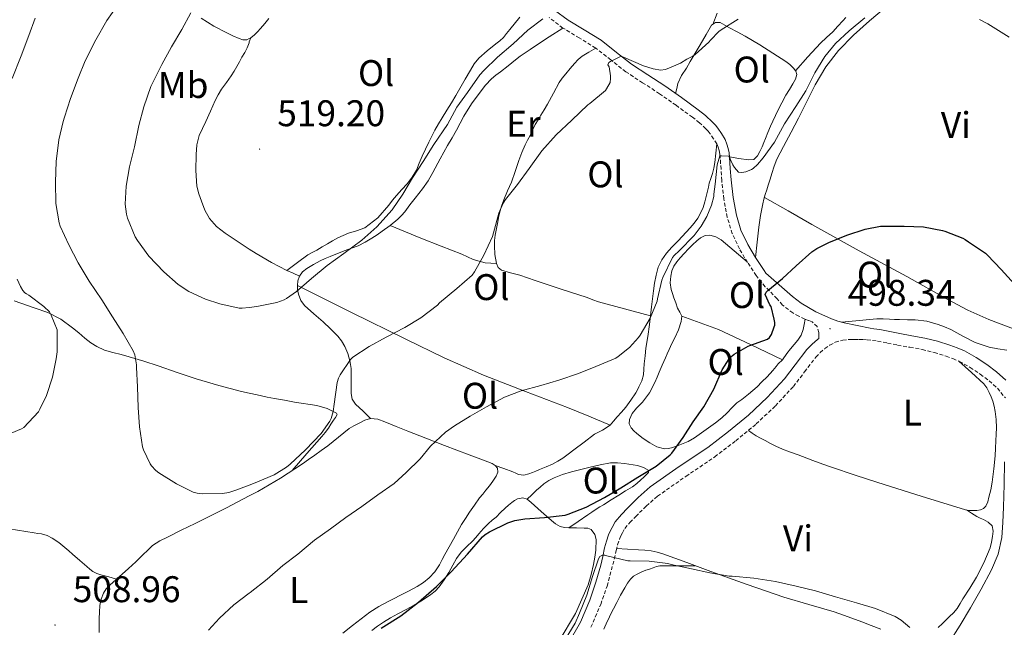
# Model space of a CAD drawing. Units: metres. Extents: x 545310 to 549786, y 4707367 to 4710367.
# Drawn here: x 546588 to 546854, y 4709050 to 4709214 of the extents above; entities that cross this region are included whole.
import ezdxf
from ezdxf.enums import TextEntityAlignment as Align

# ---------------------------------------------------------------- set-up
doc = ezdxf.new("R2010")
doc.units = ezdxf.units.M
doc.header["$MEASUREMENT"] = 0
doc.linetypes.add('TRAZOSX2', pattern=[1.5, 1, -0.5])
for name, color, linetype, lineweight in [('Carátula', 7, 'Continuous', 5), ('Level 21', 19, 'Continuous', 0), ('Level 36', 19, 'Continuous', 40), ('Level 37', 92, 'Continuous', 0), ('Level 4', 36, 'Continuous', 30), ('Level 41', 19, 'Continuous', 0), ('Level 5', 36, 'Continuous', 0), ('Level 7', 1, 'Continuous', 0)]:
    doc.layers.add(name, color=color, linetype=linetype, lineweight=lineweight)
doc.styles.add('Arial', font='ARIAL.TTF', dxfattribs={"height": 0.2})

# ---------------------------------------------------------------- blocks, each defined once
blk = doc.blocks.new('5PATER')
at = {"layer": 'Carátula', "linetype": 'Continuous', "lineweight": 5}
h = blk.add_hatch(color=250, dxfattribs=at)
edge = h.paths.add_edge_path()
edge.add_ellipse((0, 0), major_axis=(-1.33, -1.34), ratio=0.999422, start_angle=0, end_angle=360)

msp = doc.modelspace()

# ---------------------------------------------------------------- linework, layer by layer
at = {"layer": 'Level 21', "color": 19, "linetype": 'Continuous', "lineweight": 0}
for points in [[(546732.35, 4709216.51, 514.54), (546735.99, 4709213.75, 512.94), (546740.34, 4709211.13, 511.83), (546744.9, 4709208.32, 510.78), (546749.07, 4709205.03, 509.62), (546753.09, 4709201.88, 508.51), (546757.53, 4709198.98, 507.73), (546762.1, 4709196, 507.17), (546766.64, 4709192.84, 506.6), (546771.14, 4709189.57, 506.1), (546773.14, 4709187.98, 505.97), (546775.07, 4709186.21, 505.86), (546775.81, 4709185.38, 505.74), (546776.43, 4709184.56, 505.63), (546777.45, 4709183.14, 505.55), (546778.43, 4709181.51, 505.47), (546778.95, 4709180.3, 505.41), (546779.28, 4709179.12, 505.3), (546779.5, 4709177.96, 505.07), (546779.65, 4709176.8, 504.82), (546779.85, 4709173.66, 504.18), (546780.04, 4709170.66, 503.6), (546780.62, 4709165.86, 502.96), (546781.5, 4709161.1, 502.35), (546782.72, 4709157.01, 501.42), (546784.54, 4709153.14, 500.56), (546786.63, 4709149.68, 500.09), (546788.99, 4709146.15, 499.68), (546789.47, 4709145.38, 499.59), (546793.04, 4709142.25, 499.24), (546796.62, 4709139.12, 498.9), (546799.03, 4709137.28, 498.74), (546803, 4709135, 498.65), (546807.21, 4709133.12, 498.61), (546808.92, 4709132.47, 498.62), (546810.65, 4709131.98, 498.58), (546814.16, 4709131.26, 498.32), (546817.66, 4709130.53, 498.06), (546818.69, 4709130.41, 498.07), (546820.23, 4709130.17, 498.1), (546822.98, 4709129.64, 498.12), (546825.65, 4709129.12, 498.16), (546828.97, 4709128.53, 498.23), (546832.41, 4709127.9, 498.3), (546835.87, 4709127.03, 498.37), (546839.21, 4709125.97, 498.43), (546841.17, 4709125.29, 498.44), (546843.21, 4709124.42, 498.43), (546846.35, 4709122.66, 498.45), (546849.23, 4709120.71, 498.48), (546851.86, 4709118.8, 498.55), (546854.35, 4709116.52, 498.69)], [(546736.17, 4709045.61, 493.71), (546739.32, 4709051.16, 493.89), (546741.85, 4709057.1, 494.21), (546743.53, 4709061.93, 494.51), (546744.86, 4709066.56, 494.82), (546745.36, 4709068.86, 494.96), (546745.87, 4709071.25, 495.1), (546746.35, 4709072.98, 495.29), (546746.93, 4709074.71, 495.5), (546747.38, 4709075.75, 495.59), (546747.87, 4709076.75, 495.68), (546748.72, 4709078.26, 495.82), (546750.39, 4709080.25, 495.97), (546752.02, 4709081.91, 496.05), (546754.97, 4709084.82, 496.09), (546758.19, 4709087.67, 496.14), (546766.06, 4709093.15, 496.46), (546773.78, 4709098.36, 496.78), (546779.35, 4709102.61, 496.96), (546784.76, 4709107.07, 497.15), (546789.79, 4709111.82, 497.5), (546794.46, 4709116.85, 497.86), (546797.42, 4709120.69, 498.03), (546800.56, 4709124.83, 498.18), (546801.96, 4709126.26, 498.21), (546803.42, 4709127.52, 498.24), (546803.8, 4709127.8, 498.24), (546803.82, 4709129.38, 498.58)]]:
    msp.add_polyline3d(points, dxfattribs=at)
at = {"layer": 'Level 21', "color": 19, "linetype": 'TRAZOSX2', "lineweight": 0}
for points in [[(546803.82, 4709129.38, 498.58), (546803.29, 4709130.99, 498.67), (546801.98, 4709132.24, 498.59), (546800.98, 4709132.65, 498.6), (546799.98, 4709133.01, 498.61), (546798.35, 4709133.84, 498.64), (546796.72, 4709134.67, 498.69), (546795.56, 4709135.57, 498.72), (546793.96, 4709136.79, 498.78), (546792.51, 4709138.46, 498.89), (546789.3, 4709141.76, 499.28), (546786.86, 4709144.78, 499.68), (546784.5, 4709148.32, 500.09), (546782.3, 4709151.95, 500.56), (546780.36, 4709156.11, 501.42), (546779.04, 4709160.51, 502.35), (546778.12, 4709165.47, 502.96), (546777.52, 4709170.43, 503.6), (546777.33, 4709173.5, 504.18), (546777.13, 4709176.56, 504.82), (546777, 4709177.56, 505.07), (546776.81, 4709178.54, 505.3), (546776.56, 4709179.46, 505.41), (546776.17, 4709180.35, 505.47), (546775.34, 4709181.75, 505.55), (546774.4, 4709183.06, 505.63), (546773.86, 4709183.76, 505.74), (546773.26, 4709184.43, 505.86), (546771.49, 4709186.06, 505.97), (546769.61, 4709187.55, 506.1), (546765.17, 4709190.78, 506.6), (546760.69, 4709193.9, 507.17), (546756.14, 4709196.86, 507.73), (546751.61, 4709199.82, 508.51), (546747.51, 4709203.04, 509.62), (546743.45, 4709206.24, 510.78), (546739.02, 4709208.97, 511.83), (546734.57, 4709211.65, 512.94), (546730.84, 4709214.47, 514.54)], [(546742.18, 4709049.75, 493.89), (546744.81, 4709055.95, 494.21), (546746.53, 4709060.88, 494.51), (546748.46, 4709068.19, 494.96), (546748.96, 4709070.5, 495.1), (546749.38, 4709072.05, 495.29), (546749.9, 4709073.57, 495.5), (546750.27, 4709074.43, 495.59), (546750.68, 4709075.28, 495.68), (546751.34, 4709076.45, 495.82), (546752.74, 4709078.11, 495.97), (546754.27, 4709079.66, 496.05), (546757.14, 4709082.5, 496.09), (546760.16, 4709085.17, 496.14), (546767.85, 4709090.53, 496.46), (546775.63, 4709095.78, 496.78), (546781.32, 4709100.12, 496.96), (546786.86, 4709104.69, 497.15), (546792.04, 4709109.58, 497.5), (546796.89, 4709114.8, 497.86), (546799.94, 4709118.76, 498.03), (546802.97, 4709122.75, 498.18), (546804.14, 4709123.94, 498.21), (546805.4, 4709125.04, 498.24), (546806.72, 4709126.01, 498.26), (546808.19, 4709126.75, 498.24), (546810.24, 4709127.31, 498.18), (546812.33, 4709127.52, 498.11), (546813.45, 4709127.54, 498.08), (546814.56, 4709127.54, 498.05), (546815.7, 4709127.5, 498.04), (546816.85, 4709127.42, 498.05), (546818.27, 4709127.26, 498.07), (546819.68, 4709127.04, 498.1), (546822.38, 4709126.52, 498.12), (546825.07, 4709126, 498.16), (546828.41, 4709125.4, 498.23), (546831.74, 4709124.8, 498.3), (546835, 4709123.98, 498.37), (546838.21, 4709122.96, 498.43), (546840.03, 4709122.32, 498.44), (546841.81, 4709121.57, 498.43), (546844.68, 4709119.96, 498.45), (546847.41, 4709118.11, 498.48), (546849.84, 4709116.34, 498.55), (546852.05, 4709114.32, 498.69), (546854.22, 4709111.71, 498.93)]]:
    msp.add_polyline3d(points, dxfattribs=at)
at = {"layer": 'Level 36', "color": 92, "linetype": 'Continuous', "lineweight": 0}
for points in [[(546786.63, 4709149.68, 500.09), (546787.1, 4709153.76, 500.4), (546787.57, 4709157.84, 500.7), (546788.01, 4709161, 500.95), (546788.61, 4709164.14, 501.22), (546788.91, 4709165.4, 501.37), (546789.28, 4709166.64, 501.52), (546789.69, 4709167.9, 501.63), (546790.09, 4709169.17, 501.71), (546790.58, 4709170.77, 501.82), (546791.07, 4709172.37, 501.87), (546791.66, 4709174.31, 501.87), (546792.4, 4709176.21, 501.87), (546793.32, 4709177.95, 501.87), (546794.27, 4709179.68, 501.87), (546796.27, 4709183.49, 501.86), (546798.27, 4709187.3, 501.86), (546800.52, 4709191.79, 501.99), (546802.75, 4709196.3, 502.19), (546805.63, 4709201.13, 502.35), (546809.12, 4709205.55, 502.51), (546813.17, 4709209.71, 502.8), (546817.46, 4709213.58, 503.14), (546821.98, 4709217.36, 503.36)], [(546655.04, 4709214.21, 517.6), (546653.97, 4709212.83, 517.6), (546652.84, 4709211.51, 517.6), (546652.05, 4709210.64, 517.6), (546651.21, 4709209.79, 517.6), (546650.21, 4709208.96, 517.6), (546649.8, 4709208.78, 517.6), (546649.08, 4709208.45, 517.6), (546648.05, 4709208.48, 517.6), (546647.02, 4709208.82, 517.55), (546645.36, 4709209.52, 517.19), (546643.72, 4709210.31, 516.75), (546640.21, 4709212.18, 516.12), (546636.8, 4709214.27, 515.5)], [(546722.92, 4709214.57, 516.83), (546720.19, 4709211.22, 516.67), (546719.35, 4709210.13, 516.62), (546718.48, 4709209.07, 516.58), (546717.5, 4709208.18, 516.52), (546716.46, 4709207.34, 516.46), (546714.12, 4709205.46, 516.36), (546711.82, 4709203.5, 516.27), (546710.6, 4709201.97, 516.25), (546709.61, 4709200.26, 516.24), (546708.18, 4709197.8, 516.18), (546706.75, 4709195.34, 516.08), (546705.61, 4709193.41, 515.97), (546704.48, 4709191.47, 515.84), (546703.23, 4709189.44, 515.67), (546701.96, 4709187.41, 515.54), (546700.96, 4709185.75, 515.49), (546699.98, 4709184.06, 515.46), (546699.13, 4709182.44, 515.41), (546698.33, 4709180.8, 515.36), (546697.44, 4709178.93, 515.29), (546696.56, 4709177.06, 515.23), (546695.76, 4709175.16, 515.2), (546694.96, 4709173.26, 515.18), (546693.82, 4709171.35, 515.15), (546692.44, 4709169.58, 515.1), (546691, 4709168, 515.05), (546689.56, 4709166.42, 515.01), (546688.54, 4709165.11, 514.98), (546687.53, 4709163.79, 514.96), (546684.56, 4709160.39, 514.88), (546681, 4709157.63, 514.83), (546678.82, 4709156.86, 514.9), (546676.6, 4709156.21, 515.02), (546675.16, 4709155.6, 515.1), (546673.74, 4709154.93, 515.15), (546672.32, 4709154.17, 515.15), (546670.92, 4709153.38, 515.15), (546669.47, 4709152.51, 515.15), (546668.01, 4709151.63, 515.15), (546666.8, 4709151.03, 515.13), (546665.63, 4709150.37, 515.15), (546662.79, 4709148.27, 515.59), (546659.95, 4709146.16, 516.16)], [(546775.1, 4709212.63, 508.41), (546776.28, 4709215.66, 509.21)], [(546811.11, 4709214.53, 506.09), (546810.26, 4709213.62, 506.08), (546808.9, 4709212.11, 506.09), (546807.54, 4709210.61, 506.1), (546805.88, 4709209.09, 506.05), (546804.24, 4709207.57, 506.11), (546800.84, 4709203.84, 506.58), (546797.45, 4709200.11, 507.05)], [(546847.25, 4709213.93, 501.65), (546849.45, 4709212.79, 501.58), (546852.34, 4709210.99, 501.57), (546855.23, 4709209.18, 501.58)], [(546677.45, 4709152.16, 514.03), (546679.21, 4709152.82, 514.03), (546681.08, 4709153.75, 514), (546682.88, 4709154.83, 513.94), (546684.33, 4709155.76, 513.84), (546685.76, 4709156.74, 513.73), (546687.88, 4709158.32, 513.52), (546689.92, 4709160.03, 513.34), (546690.9, 4709160.98, 513.33), (546691.8, 4709162, 513.33), (546693.24, 4709163.84, 513.27), (546694.67, 4709165.68, 513.22), (546695.66, 4709166.96, 513.2), (546696.65, 4709168.24, 513.18), (546698.11, 4709170.37, 513.15), (546699.4, 4709172.61, 513.1), (546701.41, 4709176.28, 513.02), (546703.42, 4709179.95, 512.94), (546704.6, 4709182, 512.91), (546705.79, 4709184.05, 512.88), (546706.8, 4709185.94, 512.86), (546707.8, 4709187.82, 512.86), (546709.91, 4709191.12, 512.93), (546712.2, 4709194.3, 513.06), (546713.62, 4709196.23, 513.17), (546715.24, 4709197.95, 513.26), (546716.47, 4709198.89, 513.27), (546717.71, 4709199.81, 513.26), (546719.75, 4709201.46, 513.24), (546721.81, 4709203.09, 513.22), (546723.07, 4709204.02, 513.19), (546724.35, 4709204.91, 513.15), (546725.74, 4709205.87, 513.07), (546727.15, 4709206.82, 513.01), (546730.86, 4709209.23, 512.98), (546734.57, 4709211.65, 512.94)], [(546765.07, 4709193.93, 506.8), (546765.38, 4709195.29, 507.08), (546765.68, 4709196.66, 507.36), (546766.66, 4709198.78, 507.78), (546767.98, 4709200.8, 508.03), (546769.02, 4709202.59, 508.08), (546770.06, 4709204.38, 508.11), (546771.7, 4709207.13, 508.29), (546773.34, 4709209.86, 508.42), (546774.03, 4709211.12, 508.42), (546774.77, 4709212.38, 508.42), (546775.83, 4709213.16, 508.41), (546777.06, 4709213.14, 508.4), (546778.34, 4709212.41, 508.37), (546779.63, 4709211.68, 508.34), (546781.73, 4709210.58, 508.31), (546783.82, 4709209.46, 508.27), (546785.82, 4709208.29, 508.17), (546787.81, 4709207.09, 508.03), (546791.36, 4709204.88, 507.75), (546794.86, 4709202.61, 507.42), (546795.94, 4709201.78, 507.3), (546796.93, 4709200.77, 507.15), (546797.57, 4709199.96, 507.03), (546797.84, 4709199.1, 506.91), (546797.46, 4709197.81, 506.8), (546796.78, 4709196.54, 506.7), (546795.82, 4709195, 506.58), (546794.9, 4709193.46, 506.45), (546792.67, 4709189.33, 506.13), (546790.69, 4709185.12, 505.82), (546790.02, 4709183.45, 505.68), (546789.36, 4709181.79, 505.52), (546788.9, 4709180.68, 505.25), (546788.43, 4709179.57, 504.99), (546787.87, 4709178.33, 504.91), (546787.23, 4709177.09, 504.9), (546786.24, 4709176.14, 504.93), (546784.72, 4709176, 504.98), (546782.18, 4709176.43, 504.9), (546779.64, 4709176.86, 504.83)], [(546650.21, 4709208.96, 517.6), (546649.8, 4709207.87, 517.58), (546649.72, 4709207.64, 517.58), (546649.23, 4709206.31, 517.55), (546648.56, 4709204.99, 517.55), (546647.79, 4709203.73, 517.58), (546647.12, 4709202.51, 517.7), (546646.44, 4709201.28, 517.82), (546645.68, 4709200, 517.88), (546644.88, 4709198.74, 517.92), (546643.59, 4709196.95, 517.95), (546642.3, 4709195.15, 517.97), (546641.38, 4709193.62, 517.97), (546640.57, 4709192.03, 517.97), (546639.29, 4709189.2, 517.97), (546638.03, 4709186.35, 517.98), (546637.14, 4709184.52, 518.08), (546636.27, 4709182.64, 518.18), (546635.65, 4709180.08, 518.17), (546635.47, 4709177.44, 518.16), (546635.32, 4709173.16, 518.14), (546635.64, 4709168.88, 518.13), (546636.14, 4709166.84, 518.11), (546636.83, 4709164.83, 518.1), (546637.77, 4709162.44, 518.09), (546639.02, 4709160.18, 518.08), (546640.96, 4709158, 518.04), (546643.26, 4709156.23, 517.98), (546649.8, 4709151.94, 517.97), (546651.63, 4709150.74, 517.97), (546655.82, 4709148.28, 517.49), (546659.95, 4709146.16, 516.16), (546661.64, 4709145.38, 515.38), (546663.32, 4709144.59, 514.59)], [(546743.45, 4709206.24, 510.78), (546741.61, 4709205.14, 511.06), (546739.77, 4709204.03, 511.33), (546738.69, 4709203.11, 511.29), (546737.74, 4709202.02, 511.14), (546736.54, 4709200.67, 511.09), (546735.36, 4709199.3, 511.02), (546734.42, 4709198.13, 510.95), (546733.57, 4709196.91, 510.88), (546732, 4709194, 510.72), (546730.46, 4709191.07, 510.54), (546729.54, 4709189.58, 510.39), (546728.62, 4709188.08, 510.21), (546727.86, 4709186.82, 510.08), (546727.12, 4709185.55, 509.95), (546726.39, 4709184.08, 509.93), (546725.69, 4709182.59, 509.92), (546725.05, 4709181.36, 509.69), (546724.41, 4709180.11, 509.46), (546723.48, 4709177.99, 509.26), (546722.64, 4709175.82, 509.14), (546721.65, 4709172.91, 509.03), (546720.65, 4709170, 508.98), (546719.64, 4709167.63, 508.99), (546718.62, 4709165.26, 508.99), (546717.94, 4709163.48, 508.96), (546717.42, 4709161.65, 508.91), (546717.19, 4709160.48, 508.86), (546716.96, 4709159.31, 508.82), (546716.6, 4709157.5, 508.79), (546716.24, 4709155.68, 508.75), (546716.1, 4709154.25, 508.7), (546716.09, 4709152.82, 508.64), (546716.18, 4709150.42, 508.53), (546716.6, 4709148.03, 508.42), (546717.1, 4709146.98, 508.39), (546717.98, 4709146.27, 508.35), (546720.45, 4709145.53, 508.17), (546722.91, 4709144.85, 507.97), (546725.01, 4709144.12, 507.85), (546727.12, 4709143.41, 507.73), (546734.12, 4709141.11, 507.23), (546741.13, 4709138.82, 506.45), (546742.67, 4709138.2, 506.2), (546744.22, 4709137.63, 505.94), (546751.25, 4709135.78, 504.75), (546758.29, 4709133.93, 503.57)], [(546776.17, 4709180.35, 505.47), (546775.91, 4709177.82, 505.47), (546775.65, 4709175.3, 505.47), (546775.39, 4709173.79, 505.43), (546775.02, 4709172.3, 505.36), (546774.58, 4709171.03, 505.28), (546774.16, 4709169.76, 505.22), (546773.92, 4709168.66, 505.21), (546773.68, 4709167.55, 505.22), (546773.31, 4709166.11, 505.21), (546772.93, 4709164.67, 505.18), (546772.49, 4709163.2, 505.14), (546771.92, 4709161.78, 505.07), (546771.06, 4709160.31, 504.99), (546770.03, 4709158.96, 504.91), (546768.99, 4709157.7, 504.82), (546767.92, 4709156.48, 504.72), (546766.82, 4709155.31, 504.7), (546765.71, 4709154.14, 504.69), (546764.86, 4709153.27, 504.62), (546764, 4709152.4, 504.54), (546762.58, 4709150.81, 504.48), (546761.32, 4709149.06, 504.42), (546760.37, 4709147.02, 504.16), (546759.79, 4709144.85, 503.9), (546759.37, 4709142.76, 503.8), (546759.04, 4709140.66, 503.73), (546758.77, 4709138.5, 503.68), (546758.52, 4709136.34, 503.63), (546758.29, 4709133.93, 503.57), (546758.04, 4709131.52, 503.5), (546757.54, 4709128.35, 503.48), (546757.02, 4709125.18, 503.46)], [(546789.06, 4709165.9, 501.43), (546795.46, 4709162.22, 500.85), (546801.87, 4709158.54, 500.27), (546814.67, 4709151.47, 499.77), (546827.58, 4709144.54, 499.78), (546838.5, 4709138.36, 499.81), (546844.03, 4709135.44, 499.81), (546849.74, 4709132.91, 499.7), (546855.69, 4709130.62, 499.5), (546861.63, 4709128.33, 499.31)], [(546716.6, 4709148.03, 508.42), (546715.09, 4709148.11, 508.63), (546713.58, 4709148.19, 508.85), (546710.35, 4709149.12, 509.27), (546707.24, 4709150.56, 509.7), (546701.69, 4709152.7, 510.88), (546696.14, 4709154.9, 512.1), (546692.01, 4709156.61, 512.81), (546687.88, 4709158.32, 513.52)], [(546784.4, 4709148.48, 500.11), (546780.86, 4709151.45, 500.56), (546777.33, 4709154.42, 501.01), (546775.95, 4709155.22, 501.04), (546774.35, 4709155.65, 501.12), (546773.01, 4709155.57, 501.22), (546771.83, 4709154.96, 501.25), (546770.8, 4709154.16, 501.26), (546769.64, 4709153.08, 501.26), (546768.52, 4709151.97, 501.26), (546767.38, 4709150.75, 501.26), (546766.25, 4709149.52, 501.26), (546765.38, 4709148.48, 501.25), (546764.59, 4709147.33, 501.23), (546764.03, 4709146.01, 501.18), (546763.76, 4709144.62, 501.1), (546763.58, 4709142.81, 500.93), (546763.82, 4709141.02, 500.8), (546764.21, 4709139.89, 500.8), (546764.6, 4709138.75, 500.8), (546765.08, 4709137.36, 500.8), (546765.55, 4709135.97, 500.8), (546766.16, 4709134.89, 500.77), (546766.73, 4709133.82, 500.75), (546766.59, 4709132.34, 500.78), (546765.8, 4709130.11, 500.87), (546764.88, 4709127.94, 500.94), (546764.08, 4709126.39, 500.96), (546763.31, 4709124.83, 500.98), (546762.8, 4709123.66, 500.98), (546762.3, 4709122.5, 500.99), (546761.45, 4709120.6, 500.98), (546760.6, 4709118.7, 500.96), (546760.03, 4709117.31, 500.91), (546759.47, 4709115.9, 500.88), (546757.98, 4709113.13, 500.89), (546756.14, 4709110.56, 500.93), (546755.31, 4709109.76, 500.95), (546754.44, 4709108.98, 500.96)], [(546682.59, 4709106.14, 506.82), (546680.56, 4709108.1, 507.14), (546678.54, 4709110.05, 507.47), (546677.64, 4709111.35, 507.65), (546677.29, 4709112.88, 507.86), (546677.3, 4709114.89, 508.2), (546677.31, 4709116.9, 508.56), (546677.3, 4709118.3, 508.8), (546677.29, 4709119.7, 509.04), (546677.19, 4709120.71, 509.23), (546676.97, 4709121.71, 509.41), (546676.4, 4709123.71, 509.66), (546675.58, 4709125.65, 509.87), (546674.73, 4709127.11, 510.03), (546673.71, 4709128.4, 510.21), (546671.75, 4709130.38, 510.8), (546669.74, 4709132.29, 511.52), (546667.21, 4709134.47, 512.19), (546664.68, 4709136.67, 512.86), (546663.69, 4709138.06, 513.45), (546663.07, 4709139.71, 514.08), (546662.83, 4709140.9, 514.36), (546662.78, 4709142.08, 514.51), (546662.89, 4709143.34, 514.57), (546663.32, 4709144.59, 514.59), (546664.22, 4709145.81, 514.59), (546665.36, 4709146.71, 514.58), (546667.14, 4709147.78, 514.54), (546668.97, 4709148.72, 514.48), (546670.31, 4709149.34, 514.37), (546671.66, 4709149.92, 514.24), (546673.67, 4709150.73, 514.11), (546675.69, 4709151.52, 514.03), (546677.45, 4709152.16, 514.03)], [(546662.78, 4709142.08, 514.51), (546677.43, 4709134.82, 511.66), (546692.08, 4709127.57, 508.82), (546702.48, 4709122.57, 506.95), (546713.08, 4709117.82, 505.42), (546724.46, 4709113.48, 504.27), (546735.85, 4709109.17, 503.58), (546741.6, 4709106.74, 503.34), (546747.34, 4709104.32, 503.09)], [(546586.2, 4709137.93, 502.08), (546587.98, 4709137.3, 502.35), (546591.64, 4709136.03, 502.75), (546595.29, 4709134.76, 503.14), (546598.8, 4709132.98, 504), (546602.01, 4709130.66, 504.91), (546603.68, 4709129.26, 505.05), (546605.34, 4709127.86, 505.2), (546606.92, 4709126.64, 505.56), (546608.56, 4709125.57, 506), (546610.68, 4709124.63, 506.66), (546612.92, 4709123.94, 507.28), (546615.13, 4709123.4, 507.7), (546617.32, 4709122.83, 508.11), (546621.25, 4709121.65, 509.04), (546625.18, 4709120.4, 509.9), (546630.27, 4709118.61, 510.46), (546635.4, 4709116.85, 510.59), (546641.52, 4709115.08, 510.62), (546647.71, 4709113.49, 510.61), (546649.8, 4709112.98, 510.59), (546650.2, 4709112.88, 510.59), (546652.7, 4709112.34, 510.56), (546654.65, 4709111.96, 510.49), (546656.6, 4709111.59, 510.42), (546659.29, 4709111.07, 510.36), (546661.98, 4709110.56, 510.3), (546668.01, 4709109.64, 509.69), (546670.88, 4709108.9, 509.3), (546673.4, 4709107.58, 509.06), (546673.54, 4709107.2, 509.04), (546673.11, 4709106.44, 509.03), (546672.52, 4709105.68, 509.01), (546671.86, 4709104.62, 508.94), (546671.18, 4709103.58, 508.88), (546670.34, 4709102.39, 508.88), (546669.44, 4709101.25, 508.85), (546665.39, 4709096.66, 508.28), (546661.34, 4709092.08, 507.71)], [(546754.44, 4709108.98, 500.96), (546753.33, 4709107.5, 500.95), (546752.56, 4709105.92, 500.94), (546752.54, 4709104.75, 500.94), (546753.08, 4709103.62, 500.94), (546753.8, 4709102.79, 500.93), (546754.6, 4709102.08, 500.91), (546756.3, 4709100.76, 500.87), (546758.09, 4709099.55, 500.82), (546760.02, 4709098.54, 500.58), (546762.04, 4709098, 500.3), (546763, 4709098.02, 500.32), (546763.95, 4709098.24, 500.32), (546765.32, 4709098.67, 500.14), (546766.65, 4709099.18, 499.95), (546768.46, 4709099.97, 499.65), (546770.19, 4709100.93, 499.38), (546772.1, 4709102.27, 499.21), (546773.98, 4709103.65, 499.17), (546775.82, 4709104.94, 499.18), (546777.56, 4709106.35, 499.18), (546778.96, 4709107.72, 499.14), (546780.35, 4709109.1, 499.1), (546781.63, 4709110.36, 499.09), (546782.96, 4709111.25, 499.07), (546784.8, 4709112.76, 499.02), (546787.07, 4709114.74, 498.97), (546788.4, 4709116.06, 498.95), (546789.84, 4709117.45, 498.93), (546791.3, 4709119.16, 498.9), (546792.23, 4709120.16, 498.88), (546792.79, 4709120.88, 498.87), (546794, 4709122.04, 498.86), (546795.12, 4709123.73, 498.86), (546796.14, 4709124.95, 498.87), (546798.06, 4709127.32, 498.96), (546799.02, 4709128.66, 498.98), (546799.58, 4709130.18, 498.9), (546799.83, 4709131.57, 498.75), (546800.08, 4709132.97, 498.61)], [(546766.73, 4709133.82, 500.75), (546771.7, 4709132.04, 500.41), (546776.62, 4709130.16, 500.06), (546785.35, 4709126.19, 499.46), (546794, 4709122.04, 498.86)], [(546854.61, 4709124.59, 498.77), (546852.2, 4709124.94, 498.6), (546849.81, 4709125.47, 498.48), (546847.92, 4709126.03, 498.44), (546846.09, 4709126.73, 498.42), (546842.76, 4709128.44, 498.34), (546839.44, 4709130.17, 498.27), (546837.75, 4709130.92, 498.25), (546836.01, 4709131.58, 498.24), (546832.96, 4709132.42, 498.17), (546829.85, 4709132.81, 498.1), (546827.73, 4709132.84, 498.07), (546825.61, 4709132.86, 498.06), (546824.25, 4709132.92, 498.06), (546822.89, 4709132.98, 498.08), (546821.17, 4709133.08, 498.14), (546819.45, 4709133.07, 498.21), (546814.73, 4709132.62, 498.4), (546810, 4709132.16, 498.59)], [(546757.02, 4709125.18, 503.46), (546756.79, 4709123.06, 503.35), (546756.59, 4709120.93, 503.23), (546756.49, 4709119.44, 503.18), (546756.36, 4709117.95, 503.14), (546755.89, 4709116.29, 503.05), (546755.13, 4709114.7, 502.94), (546754.72, 4709113.9, 502.87), (546754.27, 4709113.12, 502.8), (546752.98, 4709111.1, 502.82), (546751.56, 4709109.18, 502.88), (546750.4, 4709107.89, 502.86), (546749.23, 4709106.61, 502.85), (546748.3, 4709105.45, 502.96), (546747.34, 4709104.32, 503.09), (546745.29, 4709103.04, 503.12), (546743.13, 4709101.9, 503.06), (546740.34, 4709099.77, 502.83), (546737.53, 4709097.65, 502.62), (546736.05, 4709096.55, 502.54), (546734.56, 4709095.47, 502.46), (546733.19, 4709094.59, 502.41), (546731.74, 4709093.86, 502.35), (546730.03, 4709093.11, 502.24), (546728.3, 4709092.38, 502.11), (546727.24, 4709091.95, 502.1), (546726.32, 4709091.58, 501.99), (546725.39, 4709091.22, 501.94), (546724, 4709090.89, 502.04), (546722.62, 4709091.04, 502.14), (546721.83, 4709091.4, 502.18), (546721.04, 4709091.76, 502.27), (546718.65, 4709092.63, 502.82), (546716.27, 4709093.49, 503.37)], [(546784.72, 4709102.92, 497.08), (546785.77, 4709102.21, 497.01), (546786.83, 4709101.49, 496.94), (546788.03, 4709100.82, 496.91), (546789.28, 4709100.22, 496.9), (546790.71, 4709099.44, 496.86), (546792.16, 4709098.67, 496.83), (546794, 4709097.87, 496.8), (546795.88, 4709097.17, 496.77), (546798.2, 4709096.32, 496.7), (546800.52, 4709095.47, 496.62), (546802.2, 4709094.85, 496.61), (546803.88, 4709094.22, 496.62), (546806.63, 4709093.22, 496.68), (546809.39, 4709092.26, 496.74), (546811.48, 4709091.56, 496.76), (546813.58, 4709090.88, 496.77), (546816.66, 4709089.89, 496.75), (546819.74, 4709088.89, 496.74), (546831.49, 4709085.14, 496.68), (546843.44, 4709081.5, 496.62), (546844.47, 4709081.34, 496.62), (546845.5, 4709081.31, 496.62), (546846.51, 4709081.32, 496.62), (546847.52, 4709081.47, 496.61), (546848.3, 4709081.81, 496.6), (546848.89, 4709082.43, 496.59), (546849.44, 4709083.64, 496.58), (546849.79, 4709084.89, 496.59), (546850.27, 4709086.92, 496.68), (546850.65, 4709088.96, 496.78), (546851.13, 4709092.53, 496.95), (546851.44, 4709096.11, 497.07), (546851.54, 4709098.13, 497.09), (546851.63, 4709100.16, 497.09), (546851.71, 4709101.89, 497.09), (546851.79, 4709103.63, 497.09), (546851.73, 4709105.86, 497.09), (546851.47, 4709108.08, 497.09), (546851.2, 4709109.47, 497.09), (546850.81, 4709110.83, 497.1), (546850.37, 4709112.02, 497.11), (546849.84, 4709113.18, 497.12), (546849.2, 4709114.42, 497.16), (546848.37, 4709115.5, 497.28), (546845.02, 4709118.56, 497.86), (546841.67, 4709121.62, 498.43)], [(546609.22, 4709048.31, 508.11), (546609.22, 4709050.19, 508.05), (546609.22, 4709052.08, 508), (546609.28, 4709053.85, 508.01), (546609.42, 4709055.62, 508.03), (546609.72, 4709057.31, 508.01), (546610.36, 4709058.95, 507.98), (546611.13, 4709060.14, 507.98), (546612.09, 4709061.17, 507.98), (546614.64, 4709063.38, 508), (546617.16, 4709065.6, 508.02), (546619.1, 4709067.47, 507.9), (546621.03, 4709069.35, 507.76), (546622.33, 4709070.6, 507.74), (546623.66, 4709071.84, 507.73), (546625.56, 4709073.12, 507.68), (546627.63, 4709074.13, 507.65), (546631.37, 4709075.95, 507.63), (546635.11, 4709077.78, 507.63), (546643.64, 4709082.04, 507.66), (546649.8, 4709085.24, 507.69), (546652.11, 4709086.43, 507.7), (546658.24, 4709090.04, 507.71), (546664.19, 4709093.95, 507.71), (546665.83, 4709095.08, 507.69), (546667.47, 4709096.22, 507.62), (546669.24, 4709097.5, 507.5), (546671, 4709098.78, 507.39), (546673.88, 4709101.1, 507.2), (546676.76, 4709103.41, 507.02), (546678.08, 4709104.2, 506.98), (546679.47, 4709104.9, 506.94), (546681.01, 4709105.66, 506.88), (546682.59, 4709106.14, 506.82)], [(546682.59, 4709106.14, 506.82), (546684.54, 4709105.94, 506.74), (546686.48, 4709105.23, 506.66), (546687.98, 4709104.6, 506.61), (546689.48, 4709103.98, 506.58), (546692.7, 4709102.7, 506.41), (546695.92, 4709101.44, 506.13), (546702.58, 4709098.9, 505.15), (546709.24, 4709096.38, 504.13), (546712.35, 4709095.2, 503.82), (546715.45, 4709093.98, 503.5), (546716.27, 4709093.49, 503.37), (546716.88, 4709092.77, 503.22), (546716.99, 4709091.66, 502.98), (546716.54, 4709090.56, 502.75), (546715.64, 4709089.18, 502.53), (546714.71, 4709087.99, 502.38), (546713.77, 4709086.8, 502.29), (546712.89, 4709085.75, 502.29), (546712.03, 4709084.69, 502.29), (546710.64, 4709082.78, 502.2), (546709.32, 4709080.82, 502.13), (546708.24, 4709079.18, 502.13), (546707.21, 4709077.5, 502.13), (546706.11, 4709075.54, 502.1), (546705.02, 4709073.58, 502.06), (546703.82, 4709071.48, 502.04), (546702.62, 4709069.38, 502.02), (546701.93, 4709068.02, 501.97), (546701.24, 4709066.66, 501.92), (546699.97, 4709064.76, 501.91), (546698.38, 4709063.09, 501.9), (546696.86, 4709061.84, 501.9), (546695.21, 4709060.8, 501.9), (546692.86, 4709059.55, 501.9), (546690.49, 4709058.32, 501.9), (546688.93, 4709057.52, 501.9), (546687.37, 4709056.72, 501.9), (546684.82, 4709055.38, 501.89), (546682.38, 4709053.87, 501.87), (546680, 4709052.07, 501.81), (546677.69, 4709050.19, 501.71), (546675.09, 4709048.2, 501.55)], [(546724.92, 4709084.35, 498.91), (546726.2, 4709085.55, 499.35), (546727.48, 4709086.75, 499.79), (546728.45, 4709087.63, 499.88), (546729.47, 4709088.5, 499.79), (546730.77, 4709089.42, 499.77), (546732.19, 4709090.13, 499.76), (546734.51, 4709091.02, 499.74), (546736.88, 4709091.74, 499.73), (546739.4, 4709092.38, 499.69), (546741.93, 4709092.99, 499.63), (546744.67, 4709093.61, 499.55), (546747.42, 4709094.14, 499.47), (546749.32, 4709094.21, 499.43), (546751.23, 4709094, 499.39), (546754.71, 4709093.48, 499.25), (546756.35, 4709092.95, 499.15), (546757.8, 4709092.11, 499.04), (546757.74, 4709091.58, 498.98), (546757.21, 4709091.02, 498.93), (546756.46, 4709090.32, 498.88), (546755.69, 4709089.63, 498.86), (546754.57, 4709088.62, 498.87), (546753.39, 4709087.7, 498.86), (546751.55, 4709086.57, 498.84), (546749.71, 4709085.46, 498.8), (546747.62, 4709084.16, 498.74), (546745.53, 4709082.86, 498.69), (546744.56, 4709082.25, 498.68), (546743.58, 4709081.63, 498.67), (546742.43, 4709080.88, 498.64), (546741.31, 4709080.13, 498.48), (546738.75, 4709078.37, 497.79), (546736.19, 4709076.61, 497.1)], [(546839.06, 4709045.67, 498.27), (546841.96, 4709050.3, 498.33), (546844.79, 4709054.97, 498.4), (546847.69, 4709060.04, 498.44), (546850.44, 4709065.23, 498.48), (546852.31, 4709069.5, 498.45), (546853.29, 4709073.99, 498.48), (546853.52, 4709078.1, 498.61), (546853.67, 4709082.2, 498.76), (546853.85, 4709088.33, 498.99), (546854.02, 4709094.46, 499.21)], [(546732.61, 4709077.74, 497.54), (546731.5, 4709078.64, 497.74), (546728.73, 4709081.06, 498.27), (546725.96, 4709083.47, 498.8), (546724.92, 4709084.35, 498.91), (546723.72, 4709084.7, 498.94), (546722.33, 4709084.42, 498.99), (546721.5, 4709083.98, 498.99), (546720.75, 4709083.46, 498.99), (546719.83, 4709082.7, 499.01), (546718.94, 4709081.92, 499.02), (546717.72, 4709080.72, 498.99), (546716.51, 4709079.52, 498.96), (546715.46, 4709078.68, 498.94), (546714.43, 4709077.81, 498.93), (546713.14, 4709076.44, 498.93), (546711.88, 4709075.04, 498.93), (546711.01, 4709074.05, 498.92), (546710.14, 4709073.06, 498.91), (546708.58, 4709071.56, 498.91), (546707.05, 4709070.03, 498.91), (546705.85, 4709068.33, 498.91), (546704.8, 4709066.53, 498.91), (546704.27, 4709065.55, 498.91), (546703.74, 4709064.58, 498.91), (546702.5, 4709062.56, 498.92), (546701.1, 4709060.64, 498.93), (546700.04, 4709059.54, 498.93), (546698.84, 4709058.59, 498.93), (546696.62, 4709057.08, 498.9), (546694.33, 4709055.7, 498.88), (546692.16, 4709054.55, 498.87), (546689.99, 4709053.41, 498.86), (546687.99, 4709052.32, 498.86), (546686.04, 4709051.12, 498.85), (546684.49, 4709050.02, 498.83), (546682.94, 4709048.91, 498.78)], [(546843.7, 4709081.46, 496.62), (546845.1, 4709080.56, 496.46), (546846.49, 4709079.66, 496.34), (546847.37, 4709079.26, 496.33), (546848.27, 4709078.91, 496.34), (546849.53, 4709078.16, 496.34), (546850.64, 4709077.15, 496.32), (546850.93, 4709075.72, 496.29), (546850.75, 4709074.27, 496.24), (546850.5, 4709072.75, 496.15), (546850.09, 4709071.25, 496.06), (546848.42, 4709067.14, 495.85), (546846.38, 4709063.26, 495.63), (546844.57, 4709060.36, 495.43), (546842.75, 4709057.47, 495.22), (546841.96, 4709056.15, 495.22), (546841.16, 4709054.85, 495.22), (546840.23, 4709053.68, 494.99), (546839.15, 4709052.64, 494.75), (546838.3, 4709051.87, 494.66), (546837.18, 4709050.78, 494.53), (546836.06, 4709049.69, 494.4)], [(546613.92, 4709062.75, 508), (546611.77, 4709063.34, 508.48), (546609.62, 4709063.94, 508.85), (546608.53, 4709064.26, 508.87), (546607.53, 4709064.79, 508.85), (546606.71, 4709065.47, 508.85), (546605.9, 4709066.16, 508.85), (546603.95, 4709067.81, 508.83), (546602.01, 4709069.46, 508.8), (546600.97, 4709070.38, 508.76), (546599.93, 4709071.31, 508.72), (546598.27, 4709072.62, 508.69), (546596.5, 4709073.79, 508.67), (546595.1, 4709074.54, 508.66), (546593.61, 4709075.01, 508.66), (546592.59, 4709075.13, 508.65), (546591.58, 4709075.24, 508.59), (546584.84, 4709076.38, 507.63)], [(546733.56, 4709046.11, 495.18), (546737.99, 4709053.44, 495.34), (546741.39, 4709061.25, 495.49), (546742.21, 4709063.98, 495.51), (546742.89, 4709066.75, 495.52), (546743.25, 4709068.66, 495.54), (546743.5, 4709070.58, 495.66), (546743.59, 4709073.43, 496.12), (546743.18, 4709074.81, 496.38), (546742.22, 4709076.13, 496.62), (546741.31, 4709076.55, 496.78), (546740.35, 4709076.56, 496.91), (546738.27, 4709076.58, 497.03), (546736.19, 4709076.61, 497.1), (546735.01, 4709076.7, 497.2), (546733.87, 4709077.01, 497.33), (546732.61, 4709077.74, 497.54)], [(546820.52, 4709049.2, 493.86), (546817.96, 4709050.22, 493.75), (546815.4, 4709051.23, 493.65), (546811.69, 4709052.61, 493.62), (546807.93, 4709053.89, 493.65), (546801.11, 4709055.89, 493.45), (546794.28, 4709057.92, 493.28), (546784.4, 4709061.32, 493.49), (546774.56, 4709064.82, 494), (546768.11, 4709067.21, 494.52), (546761.64, 4709069.6, 495.04), (546760.06, 4709070.07, 495.07), (546758.44, 4709070.37, 495.09), (546756.72, 4709070.54, 495.29), (546754.99, 4709070.67, 495.42), (546752.04, 4709070.84, 495.29), (546749.1, 4709071.02, 495.17)], [(546770.35, 4709066.38, 494.34), (546765.55, 4709066.38, 494.22), (546760.75, 4709066.38, 494.11), (546759.86, 4709066.18, 494.07), (546758.99, 4709065.82, 494.02), (546757.98, 4709065.48, 493.91), (546756.97, 4709065.14, 493.81), (546755.78, 4709064.67, 493.73), (546754.62, 4709064.13, 493.66), (546753.66, 4709063.55, 493.61), (546752.84, 4709062.78, 493.57), (546752.01, 4709061.64, 493.54), (546751.29, 4709060.43, 493.5), (546750.2, 4709058.46, 493.36), (546749.15, 4709056.46, 493.22), (546748.27, 4709054.73, 493.17), (546747.4, 4709052.99, 493.12), (546746.99, 4709052.14, 493.07), (546746.59, 4709051.3, 493.04), (546745.64, 4709049.23, 493.02)]]:
    msp.add_polyline3d(points, dxfattribs=at)
at = {"layer": 'Level 4', "color": 36, "linetype": 'Continuous', "lineweight": 30}
for points in [[(546789.29, 4709139.68, 500.01), (546789.52, 4709140.26, 500.01), (546790.01, 4709140.75, 500.01), (546793.97, 4709143.95, 500.01), (546797.66, 4709147.44, 500.01), (546801.9, 4709151.15, 500.01), (546803.25, 4709152.05, 500.01), (546806.49, 4709153.68, 500.01), (546811.39, 4709155.7, 500.01), (546816.29, 4709157.33, 500.01), (546820.41, 4709158.14, 500.01), (546821.39, 4709158.14, 500.01), (546826.89, 4709158.14, 500.01), (546832.06, 4709157.89, 500.01), (546837.22, 4709156.93, 500.01), (546837.86, 4709156.72, 500.01), (546842.7, 4709154.85, 500.01), (546843.33, 4709154.49, 500.01), (546844.26, 4709153.84, 500.01), (546848.85, 4709150.86, 500.01), (546849.41, 4709150.32, 500.01), (546853.04, 4709146.41, 500.01), (546856.69, 4709142.41, 500.01)], [(546685.47, 4709049.49, 500.01), (546690.79, 4709052.82, 500.01), (546695.58, 4709056.53, 500.01), (546700.41, 4709060.74, 500.01), (546704.36, 4709064.69, 500.01), (546708.76, 4709069.54, 500.01), (546712.86, 4709074.19, 500.01), (546713.58, 4709074.8, 500.01), (546714.78, 4709075.55, 500.01), (546719.71, 4709077.98, 500.01), (546721.63, 4709078.59, 500.01), (546724.3, 4709079.02, 500.01), (546729.63, 4709079.38, 500.01), (546735.24, 4709080.06, 500.01), (546735.98, 4709080.34, 500.01), (546740.84, 4709082.24, 500.01), (546745.84, 4709084.77, 500.01), (546750.22, 4709087.41, 500.01), (546754.86, 4709090.29, 500.01), (546759.8, 4709093.31, 500.01), (546763.61, 4709096.35, 500.01), (546764.03, 4709096.83, 500.01), (546767.12, 4709100.98, 500.01), (546769.84, 4709105.22, 500.01), (546772.68, 4709109.33, 500.01), (546775.36, 4709114.05, 500.01), (546777.68, 4709119.28, 500.01), (546779.53, 4709122.29, 500.01), (546780.33, 4709123.1, 500.01), (546780.92, 4709123.55, 500.01), (546784.65, 4709125.66, 500.01), (546785.13, 4709125.84, 500.01), (546789.9, 4709127.6, 500.01), (546790.44, 4709128.05, 500.01), (546790.94, 4709128.88, 500.01), (546791.74, 4709130.88, 500.01), (546791.84, 4709131.38, 500.01), (546791.85, 4709132.1, 500.01), (546791.74, 4709133.01, 500.01), (546790.86, 4709136.37, 500.01), (546790.57, 4709136.82, 500.01), (546789.29, 4709139.68, 500.01)]]:
    msp.add_polyline3d(points, dxfattribs=at)
at = {"layer": 'Level 5', "color": 36, "linetype": 'Continuous', "lineweight": 0}
for points in [[(546614.36, 4709217.99, 510.01), (546611.31, 4709213.7, 510.01), (546608.32, 4709208.48, 510.01), (546605.4, 4709202.82, 510.01), (546603.55, 4709198.13, 510.01), (546601.47, 4709192.56, 510.01), (546599.84, 4709187.6, 510.01), (546599.48, 4709186.42, 510.01), (546598.28, 4709181.43, 510.01), (546597.61, 4709175.59, 510.01), (546597.36, 4709169.96, 510.01), (546597.52, 4709164.26, 510.01), (546598.38, 4709159, 510.01), (546598.65, 4709158.15, 510.01), (546600.99, 4709153.09, 510.01), (546603.5, 4709148.21, 510.01), (546606.51, 4709143.22, 510.01), (546609.95, 4709138.24, 510.01), (546612.76, 4709133.6, 510.01), (546615.68, 4709129.15, 510.01), (546618.41, 4709124.45, 510.01), (546618.8, 4709123.35, 510.01), (546619.28, 4709120.67, 510.01), (546619.28, 4709119.91, 510.01), (546619.58, 4709114.72, 510.01), (546619.71, 4709109.17, 510.01), (546620.06, 4709103.86, 510.01), (546620.89, 4709098.53, 510.01), (546621.16, 4709097.73, 510.01), (546623.02, 4709093.89, 510.01), (546623.37, 4709093.36, 510.01), (546624.52, 4709092.13, 510.01)], [(546591.88, 4709214.32, 505.01), (546590.22, 4709209.59, 505.01), (546588.08, 4709204.15, 505.01), (546585.68, 4709197.97, 505.01)], [(546633.98, 4709215.79, 515.01), (546631.55, 4709211.28, 515.01), (546628.73, 4709206.55, 515.01), (546626.11, 4709201.83, 515.01), (546623.13, 4709195.84, 515.01), (546621.26, 4709190.32, 515.01), (546619.9, 4709185.27, 515.01), (546618.73, 4709179.59, 515.01), (546617.42, 4709174.13, 515.01), (546616.46, 4709168.92, 515.01), (546616.27, 4709164.02, 515.01), (546616.59, 4709161.32, 515.01), (546616.86, 4709160.26, 515.01), (546618.97, 4709155.22, 515.01), (546619.55, 4709154.24, 515.01), (546622.64, 4709150.03, 515.01), (546626.65, 4709145.81, 515.01), (546630.52, 4709142.35, 515.01), (546633.42, 4709140.48, 515.01), (546637.96, 4709138.39, 515.01), (546641.85, 4709137.15, 515.01), (546647.02, 4709135.97, 515.01), (546647.82, 4709135.95, 515.01), (546649.8, 4709136.17, 515.01), (546651.85, 4709136.39, 515.01), (546657.26, 4709137.51, 515.01), (546659.18, 4709138.18, 515.01), (546659.88, 4709138.55, 515.01), (546662.57, 4709140.47, 515.01), (546666.62, 4709144, 515.01), (546670.81, 4709147.49, 515.01), (546675.36, 4709150.75, 515.01), (546680.25, 4709154.37, 515.01), (546684.24, 4709157.89, 515.01), (546688.38, 4709162.51, 515.01), (546691.31, 4709166.74, 515.01), (546693.96, 4709171.2, 515.01), (546696.8, 4709175.55, 515.01), (546699.66, 4709180.14, 515.01), (546703.4, 4709185.57, 515.01), (546705.93, 4709190.26, 515.01), (546708.78, 4709194.27, 515.01), (546712.08, 4709198.98, 515.01), (546713.2, 4709200.14, 515.01), (546716.88, 4709203.74, 515.01), (546721.17, 4709207.38, 515.01), (546725.12, 4709211.09, 515.01), (546729.18, 4709214.11, 515.01)], [(546624.52, 4709092.13, 510.01), (546625.32, 4709091.51, 510.01), (546630.11, 4709088.48, 510.01), (546634.57, 4709086.21, 510.01), (546635.71, 4709085.95, 510.01), (546637.18, 4709085.81, 510.01), (546642.59, 4709085.91, 510.01), (546644.3, 4709086.19, 510.01), (546646.12, 4709086.75, 510.01), (546649.8, 4709088.13, 510.01), (546650.96, 4709088.56, 510.01), (546656.52, 4709090.98, 510.01), (546659.82, 4709092.98, 510.01), (546660.83, 4709093.82, 510.01), (546665.02, 4709097.65, 510.01), (546669.26, 4709102.14, 510.01), (546671.61, 4709105.47, 510.01), (546671.95, 4709106.16, 510.01), (546672.51, 4709108.05, 510.01), (546672.78, 4709110.03, 510.01), (546673.53, 4709115.89, 510.01), (546673.87, 4709117.09, 510.01), (546674.35, 4709117.97, 510.01), (546677.18, 4709122.13, 510.01), (546677.82, 4709122.7, 510.01), (546682.17, 4709125.63, 510.01), (546686.76, 4709128.1, 510.01), (546691.82, 4709130.7, 510.01), (546696.16, 4709133.36, 510.01), (546700.68, 4709136.78, 510.01), (546701.23, 4709137.36, 510.01), (546705.87, 4709141.25, 510.01), (546710.08, 4709144.91, 510.01), (546710.67, 4709145.82, 510.01), (546713.24, 4709150.24, 510.01), (546715.53, 4709155.31, 510.01), (546715.82, 4709156.34, 510.01), (546717.26, 4709161.6, 510.01), (546718.41, 4709164.37, 510.01), (546719.05, 4709165.34, 510.01), (546722.32, 4709169.36, 510.01), (546725.47, 4709173.7, 510.01), (546728.89, 4709178.48, 510.01), (546732.75, 4709182.77, 510.01), (546737.04, 4709186.77, 510.01), (546741.34, 4709190.86, 510.01), (546741.9, 4709191.26, 510.01), (546746.08, 4709194.74, 510.01), (546746.41, 4709195.18, 510.01), (546747.33, 4709196.94, 510.01), (546747.47, 4709197.98, 510.01), (546747.47, 4709198.7, 510.01), (546747.09, 4709201.15, 510.01), (546746.75, 4709201.66, 510.01), (546747.02, 4709202.3, 510.01), (546747.44, 4709202.62, 510.01), (546750.32, 4709204.05, 510.01), (546750.99, 4709203.78, 510.01), (546756.37, 4709201.39, 510.01), (546758.96, 4709200.62, 510.01), (546761.04, 4709200.3, 510.01), (546762.25, 4709200.45, 510.01), (546762.75, 4709200.59, 510.01), (546766.41, 4709202.18, 510.01), (546768.06, 4709203.23, 510.01), (546769.68, 4709204, 510.01), (546770.3, 4709204.5, 510.01), (546774.05, 4709207.86, 510.01), (546774.45, 4709208.38, 510.01), (546776.78, 4709210.72, 510.01), (546777.33, 4709211.14, 510.01), (546781.95, 4709214.06, 510.01)], [(546638.78, 4709048.96, 505.01), (546641.71, 4709052.18, 505.01), (546645.63, 4709055.84, 505.01), (546649.8, 4709059, 505.01), (546650.01, 4709059.15, 505.01), (546654.63, 4709062.74, 505.01), (546658.87, 4709066.42, 505.01), (546662.91, 4709069.47, 505.01), (546667.42, 4709073.33, 505.01), (546671.71, 4709076.38, 505.01), (546675.88, 4709079.42, 505.01), (546680.2, 4709082.34, 505.01), (546684.56, 4709085.57, 505.01), (546688.92, 4709088.61, 505.01), (546692.17, 4709091.6, 505.01), (546695.98, 4709095.22, 505.01), (546698.78, 4709098.66, 505.01), (546702.83, 4709102.45, 505.01), (546705.24, 4709104.18, 505.01), (546709.55, 4709106.8, 505.01), (546713.96, 4709109.33, 505.01), (546718.78, 4709111.94, 505.01), (546723.34, 4709113.63, 505.01), (546728.64, 4709115.04, 505.01), (546733.44, 4709116.51, 505.01), (546738.84, 4709118.29, 505.01), (546743.48, 4709120.21, 505.01), (546748.88, 4709122.45, 505.01), (546749.55, 4709122.86, 505.01), (546752.6, 4709125.36, 505.01), (546755.05, 4709128.06, 505.01), (546755.45, 4709128.69, 505.01), (546758.16, 4709133.3, 505.01), (546760.06, 4709137.81, 505.01), (546760.19, 4709138.51, 505.01), (546761.32, 4709143.52, 505.01), (546761.58, 4709144.22, 505.01), (546764.19, 4709149.62, 505.01), (546764.65, 4709150.19, 505.01), (546766, 4709151.49, 505.01), (546770.09, 4709155.58, 505.01), (546771.97, 4709158.08, 505.01), (546773.49, 4709160.74, 505.01), (546774.77, 4709163.79, 505.01), (546775.36, 4709166.16, 505.01), (546775.36, 4709166.8, 505.01), (546775.71, 4709169.46, 505.01), (546776.3, 4709174.66, 505.01), (546776.97, 4709177.09, 505.01), (546777.5, 4709177.14, 505.01), (546779.49, 4709177.07, 505.01), (546779.74, 4709176.59, 505.01), (546779.98, 4709175.82, 505.01), (546780.53, 4709174.67, 505.01), (546780.96, 4709174, 505.01), (546782.05, 4709172.7, 505.01), (546782.99, 4709172.58, 505.01), (546784.05, 4709172.82, 505.01), (546785.58, 4709173.46, 505.01), (546786.01, 4709173.73, 505.01), (546787.17, 4709174.74, 505.01), (546788.77, 4709176.58, 505.01), (546791.79, 4709180.85, 505.01), (546794.54, 4709185.74, 505.01), (546797.55, 4709190.42, 505.01), (546800.3, 4709194.67, 505.01), (546802.74, 4709199.52, 505.01), (546805.44, 4709203.92, 505.01), (546808.32, 4709207.42, 505.01), (546812.02, 4709210.9, 505.01), (546816.21, 4709214.37, 505.01)], [(546586.99, 4709143.81, 505.01), (546587.9, 4709141.84, 505.01), (546588.59, 4709140.74, 505.01), (546589.13, 4709140.13, 505.01), (546589.53, 4709139.81, 505.01), (546590.16, 4709139.43, 505.01), (546594.25, 4709136.39, 505.01), (546595.74, 4709134.96, 505.01), (546596.25, 4709134.1, 505.01), (546597.83, 4709130.07, 505.01), (546597.85, 4709129.52, 505.01), (546597.8, 4709124.13, 505.01), (546597.53, 4709122.23, 505.01), (546596.62, 4709117.28, 505.01), (546595, 4709112.4, 505.01), (546593.19, 4709108.66, 505.01), (546592.76, 4709108, 505.01), (546588.86, 4709103.73, 505.01), (546588.19, 4709103.36, 505.01), (546582.59, 4709100.98, 505.01)], [(546735.21, 4709046.45, 495.01), (546737.92, 4709050.86, 495.01), (546739.1, 4709053.54, 495.01), (546741.05, 4709058.42, 495.01), (546742.56, 4709063.5, 495.01), (546744.19, 4709068.24, 495.01), (546744.56, 4709068.85, 495.01), (546745.29, 4709069.2, 495.01), (546745.95, 4709069.22, 495.01), (546746.46, 4709069.06, 495.01), (546752.12, 4709067.7, 495.01), (546752.73, 4709067.7, 495.01), (546757.88, 4709067.63, 495.01), (546762.92, 4709066.98, 495.01), (546763.85, 4709066.7, 495.01), (546769.34, 4709065.52, 495.01), (546774.33, 4709064.5, 495.01), (546779.52, 4709063.6, 495.01), (546780.36, 4709063.57, 495.01), (546786.2, 4709063.06, 495.01), (546792.09, 4709062.14, 495.01), (546797.63, 4709060.85, 495.01), (546802.84, 4709059.6, 495.01), (546808.32, 4709057.98, 495.01), (546813.95, 4709056.35, 495.01), (546819.08, 4709054.78, 495.01), (546824.41, 4709052.64, 495.01), (546826.08, 4709051.66, 495.01), (546828.43, 4709049.68, 495.01)]]:
    msp.add_polyline3d(points, dxfattribs=at)

# ---------------------------------------------------------------- block references
at = {"layer": 'Level 7', "color": 19, "linetype": 'Continuous', "lineweight": 0, "xscale": 0.09999983015004542, "yscale": 0.09999983015004542}
for p in [(546652.57, 4709178.93, 519.21), (546806.81, 4709130.42, 498.34), (546597.27, 4709050.35, 508.97)]:
    msp.add_blockref('5PATER', p, dxfattribs=at)

# ---------------------------------------------------------------- texts
at = {"layer": 'Level 37', "color": 92, "linetype": 'Continuous', "lineweight": 0, "style": 'Arial'}
for s, p in [('Ol', (546684.08, 4709199.47, 518.45)), ('Ol', (546785.64, 4709200.43, 508.1)), ('Mb', (546631.91, 4709196.24, 516.16)), ('Er', (546723.9, 4709185.79, 510.58)), ('Vi', (546840.84, 4709185.44, 500.8)), ('Ol', (546746.08, 4709172.11, 507.41)), ('Ol', (546818.95, 4709145.02, 499.28)), ('Ol', (546715.23, 4709141.65, 508.58)), ('Ol', (546784.37, 4709139.5, 500.24)), ('Ol', (546778.6, 4709121.42, 499.62)), ('Ol', (546712.18, 4709112.3, 505.57)), ('L', (546829.09, 4709107.73, 497.66)), ('Ol', (546744.83, 4709089.39, 498.56)), ('Vi', (546798.14, 4709073.8, 495.61)), ('L', (546663.17, 4709059.81, 503.82))]:
    msp.add_text(s, height=7, dxfattribs=at).set_placement(p, align=Align.MIDDLE_CENTER)
at = {"layer": 'Level 41', "color": 19, "linetype": 'Continuous', "lineweight": 0, "style": 'Arial'}
for s, p in [('519.20', (546657.35, 4709182.93, 519.21)), ('498.34', (546811.59, 4709134.42, 498.34)), ('508.96', (546602.05, 4709054.35, 508.97))]:
    msp.add_text(s, height=7, dxfattribs=at).set_placement(p, align=Align.BOTTOM_LEFT)

doc.saveas('drawing.dxf')
